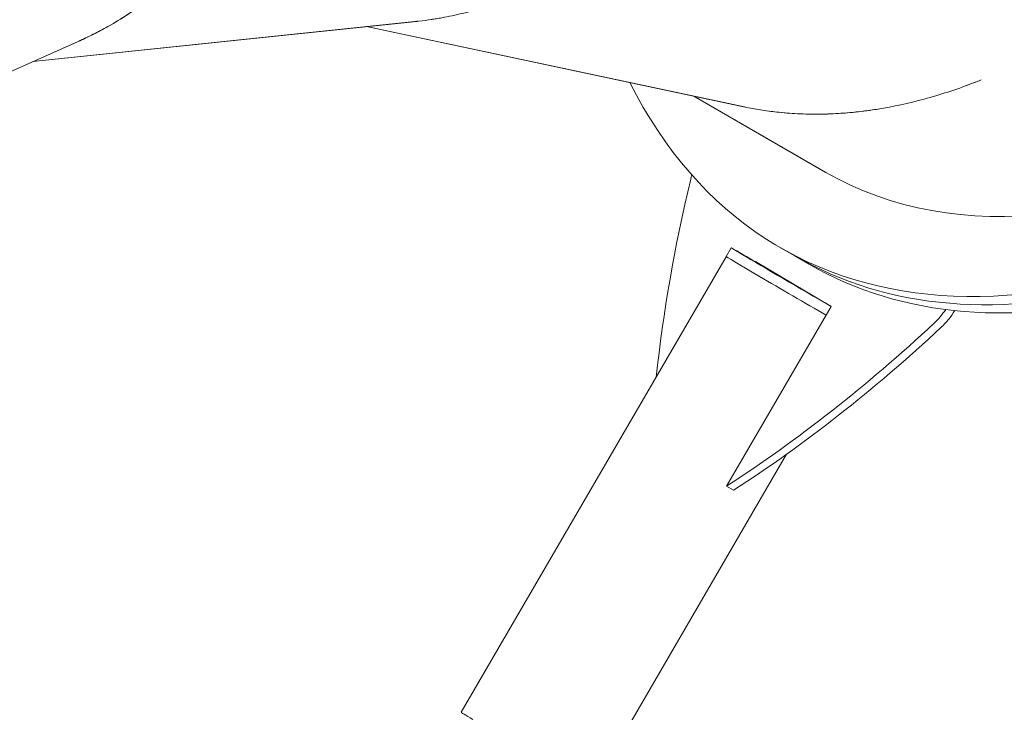
# Model space of a CAD drawing. Units: millimetres. Extents: x -4919 to 6796, y -6325 to 8633.
# Drawn here: x -2458 to -2066, y -1209 to -933 of the extents above; entities that cross this region are included whole.
import ezdxf

# ---------------------------------------------------------------- set-up
doc = ezdxf.new("R2010")
doc.units = ezdxf.units.MM
doc.header["$LTSCALE"] = 20
doc.linetypes.add('HIDDEN', pattern=[9.525, 6.35, -3.175])
doc.layers.add('2d', color=230, linetype='Continuous')
doc.layers.add('EN-Free_Space_Hatch', color=10, linetype='HIDDEN')

msp = doc.modelspace()

# ---------------------------------------------------------------- hatches: boundary and pattern name
at = {"layer": 'EN-Free_Space_Hatch'}
h = msp.add_hatch(dxfattribs=at)
h.set_pattern_fill('ANSI31', color=256, scale=100, angle=60)
edge = h.paths.add_edge_path()
edge.add_line((2560.27, 4598.52), (1334.55, 2475.5))
edge.add_arc((468.52, 2975.5), 1000, 242.06175, 330, ccw=False)
edge.add_arc((-468.52, 2975.5), 1000, 210, 297.93825, ccw=False)
edge.add_line((-1334.55, 2475.5), (-3442.47, 6126.53))
edge.add_arc((-2576.44, 6626.53), 1000, 30, 210, ccw=False)
edge.add_line((-1710.42, 7126.53), (0, 4164))
edge.add_line((0, 4164), (828.22, 5598.52))
edge.add_arc((1694.25, 5098.52), 1000, -30, 150, ccw=False)
edge = h.paths.add_edge_path()
edge.add_arc((-2365.08, 1623), 500, 0, 360)
edge = h.paths.add_edge_path()
edge.add_line((-1071.66, -2774.16), (-2311.39, -4921.45))
edge.add_arc((-3177.42, -4421.45), 1000, 150, 330, ccw=False)
edge.add_line((-4043.44, -3921.45), (-2803.71, -1774.16))
edge.add_line((-2803.71, -1774.16), (-1071.66, -2774.16))

# ---------------------------------------------------------------- linework, layer by layer
at = {"layer": '2d', "lineweight": 0}
for p, q in [((-2298.87, -934.07), (-2452.46, -950.15)), ((-2452.46, -950.15), (-2299.17, -934.1)), ((-2299.49, -934.14), (-2452.46, -950.15)), ((-2319.54, -936.24), (-2169, -968.24)), ((-2168.71, -968.3), (-2319.53, -936.24)), ((-2299.17, -934.1), (-2299.45, -934.13)), ((-2299.17, -934.1), (-2299.17, -934.1)), ((-2433.28, -941.61), (-2574.52, -1004.49)), ((-2574.52, -1004.49), (-2433.55, -941.73)), ((-2433.55, -941.73), (-2433.55, -941.73)), ((-2136.63, -994.3), (-2189.22, -963.94)), ((-2189.22, -963.94), (-2136.88, -994.16)), ((-2169, -968.23), (-2169, -968.24)), ((-2176.36, -1027.82), (-2174.34, -1024.36)), ((-2154.62, -1024.33), (-2148.95, -1027.61)), ((-2148.94, -1027.61), (-2143.27, -1030.89)), ((-2281.87, -1209.38), (-2176.25, -1027.9)), ((-2164.64, -1029.87), (-2164.64, -1029.87)), ((-2134.52, -1047.7), (-2164.64, -1029.87)), ((-2176.18, -1119.29), (-2134.52, -1047.7)), ((-2229.73, -1239.73), (-2152.23, -1106.58)), ((-2173.34, -1120.93), (-2176.18, -1119.29))]:
    msp.add_line(p, q, dxfattribs=at)
for centre, major_axis, ratio, start_param, end_param in [((-1944.61, -660.6), (-210.01, -363.73), 0.5736, -0.360221, 3.552731), ((-1938.94, -663.88), (-210, -363.73), 0.573572, -0.000024, 3.141585), ((-1938.94, -663.88), (-191.5, -331.69), 0.57357, -0.186488, -0.186477), ((-2177.01, -994.1), (-10, -17.32), 0.573791, -1.184179, -1.091916), ((-2148.16, -1039.6), (-26.19, 15.24), 0.00514, -0.893602, 2.115876), ((-2097.52, -1041.16), (10, 17.32), 0.573791, -2.062228, -1.691823)]:
    msp.add_ellipse(centre, major_axis=major_axis, ratio=ratio, start_param=start_param, end_param=end_param, dxfattribs=at)
at = {"layer": '2d', "lineweight": 0, "extrusion": (0, 0, -1)}
for centre, major_axis, ratio, start_param, end_param in [((-1938.94, -663.88), (210.01, 363.73), 0.5736, 0, 3.141593), ((-1933.26, -667.16), (210, 363.73), 0.573572, 0, 3.141593), ((-1944.61, -660.6), (192.51, 333.42), 0.5736, 0, 3.140336), ((-1938.94, -663.88), (-191.51, -331.68), 0.5736, 0.186448, 0.186459), ((-1854.74, -924.74), (249.95, 433.04), 0.573791, -2.22831, -2.049677), ((-2150.17, -1043.06), (-26.19, 15.24), 0.00514, -2.121805, 0), ((-2094.68, -1042.79), (-10, -17.32), 0.573791, -1.52215, -1.079365), ((-2194.59, -723.59), (-249.95, -433.04), 0.573791, -1.079365, -0.840617), ((-2191.76, -725.23), (-249.95, -433.04), 0.573791, -1.079365, -0.840617), ((-2255.8, -1224.56), (-26.07, 15.17), 0.00514, -0.611137, 0)]:
    msp.add_ellipse(centre, major_axis=major_axis, ratio=ratio, start_param=start_param, end_param=end_param, dxfattribs=at)
at = {"layer": '2d', "lineweight": 0}
for points, knots in [([(-2348.21, -482.33), (-2348.2, -482.36), (-2348.19, -482.4), (-2348.15, -482.5), (-2348.13, -482.56), (-2348.08, -482.74), (-2348.04, -482.86), (-2347.68, -483.98), (-2347.33, -485.04), (-2346.24, -488.48), (-2345.43, -491.08), (-2343.65, -496.92), (-2342.69, -500.15), (-2340.64, -507.26), (-2339.55, -511.13), (-2338.14, -516.38), (-2337.86, -517.45), (-2337.43, -519.08), (-2337.28, -519.62), (-2337, -520.7), (-2336.86, -521.23), (-2336.18, -523.88), (-2335.66, -525.94), (-2333.19, -535.88), (-2331.62, -542.78), (-2330.06, -550.05), (-2329.76, -551.44), (-2329.35, -553.42), (-2329.22, -554.06), (-2328.96, -555.31), (-2328.84, -555.92), (-2328.22, -558.96), (-2327.75, -561.35), (-2325.5, -573.1), (-2324.04, -581.84), (-2322.68, -590.91), (-2322.53, -591.91), (-2322.24, -593.88), (-2322.1, -594.87), (-2321.69, -597.8), (-2321.43, -599.74), (-2320.67, -605.5), (-2320.22, -609.26), (-2319.38, -616.64), (-2319.01, -620.25), (-2318.5, -625.55), (-2318.34, -627.29), (-2318.04, -630.75), (-2317.9, -632.46), (-2316.69, -647.82), (-2316.13, -660.83), (-2315.9, -679.33), (-2315.93, -685.32), (-2316.1, -694.06), (-2316.18, -696.93), (-2316.34, -701.17), (-2316.39, -702.57), (-2316.52, -705.36), (-2316.58, -706.75), (-2317.23, -719.21), (-2318.14, -729.84), (-2319.94, -745.11), (-2320.61, -750.09), (-2321.71, -757.39), (-2322.09, -759.79), (-2322.89, -764.54), (-2323.31, -766.89), (-2325.46, -778.49), (-2327.44, -787.41), (-2331.86, -804.49), (-2334.3, -812.66), (-2337.6, -822.39), (-2338.27, -824.31), (-2339.64, -828.11), (-2340.34, -829.99), (-2342.47, -835.55), (-2343.93, -839.18), (-2348.49, -849.8), (-2351.72, -856.54), (-2356.82, -866.12), (-2358.56, -869.22), (-2362.13, -875.26), (-2363.95, -878.19), (-2369.54, -886.73), (-2373.44, -892.1), (-2381.53, -902.15), (-2385.72, -906.84), (-2392.21, -913.36), (-2394.4, -915.44), (-2398.86, -919.45), (-2401.12, -921.37), (-2405.71, -925.04), (-2408.04, -926.8), (-2412.75, -930.13), (-2415.14, -931.72), (-2418.76, -933.97), (-2419.98, -934.7), (-2422.43, -936.12), (-2423.66, -936.8), (-2425.52, -937.81), (-2426.15, -938.14), (-2427.09, -938.62), (-2427.4, -938.79), (-2427.88, -939.03), (-2428.03, -939.11), (-2428.35, -939.26), (-2428.51, -939.34), (-2429.98, -940.08), (-2431.52, -940.82), (-2433.28, -941.61)], [0.8704951, 0.8704951, 0.8704951, 0.8704951, 0.8705139, 0.8705139, 0.8705444, 0.8705444, 0.8706055, 0.8706055, 0.8710938, 0.8710938, 0.8720703, 0.8720703, 0.8730469, 0.8730469, 0.8740234, 0.8740234, 0.8742676, 0.8742676, 0.8743896, 0.8743896, 0.8745117, 0.8745117, 0.875, 0.875, 0.8769531, 0.8769531, 0.8774414, 0.8774414, 0.8776855, 0.8776855, 0.8779297, 0.8779297, 0.8789062, 0.8789062, 0.8828125, 0.8828125, 0.8833008, 0.8833008, 0.8837891, 0.8837891, 0.8847656, 0.8847656, 0.8867188, 0.8867188, 0.8886719, 0.8886719, 0.8896484, 0.8896484, 0.890625, 0.890625, 0.8984375, 0.8984375, 0.9023438, 0.9023438, 0.9042969, 0.9042969, 0.9052734, 0.9052734, 0.90625, 0.90625, 0.9140625, 0.9140625, 0.9179688, 0.9179688, 0.9199219, 0.9199219, 0.921875, 0.921875, 0.9296875, 0.9296875, 0.9375, 0.9375, 0.9394531, 0.9394531, 0.9414062, 0.9414062, 0.9453125, 0.9453125, 0.953125, 0.953125, 0.9570312, 0.9570312, 0.9609375, 0.9609375, 0.96875, 0.96875, 0.9765625, 0.9765625, 0.9804688, 0.9804688, 0.984375, 0.984375, 0.9882812, 0.9882812, 0.9921875, 0.9921875, 0.9941406, 0.9941406, 0.9960938, 0.9960938, 0.9970703, 0.9970703, 0.9975586, 0.9975586, 0.9978027, 0.9978027, 0.9980469, 0.9980469, 1, 1, 1, 1]), ([(-2075.93, -523.56), (-2075.93, -523.6), (-2075.93, -523.64), (-2075.93, -523.74), (-2075.93, -523.8), (-2075.93, -524), (-2075.93, -524.12), (-2075.93, -525.29), (-2075.94, -526.42), (-2075.96, -530.02), (-2075.99, -532.75), (-2076.11, -538.85), (-2076.19, -542.22), (-2076.44, -549.61), (-2076.61, -553.63), (-2076.89, -559.06), (-2076.95, -560.16), (-2077.04, -561.85), (-2077.07, -562.41), (-2077.14, -563.52), (-2077.17, -564.07), (-2077.34, -566.8), (-2077.48, -568.91), (-2078.21, -579.13), (-2078.85, -586.18), (-2079.61, -593.58), (-2079.76, -594.99), (-2079.98, -597), (-2080.05, -597.65), (-2080.2, -598.92), (-2080.27, -599.54), (-2080.62, -602.62), (-2080.91, -605.04), (-2082.41, -616.91), (-2083.72, -625.68), (-2085.23, -634.72), (-2085.4, -635.71), (-2085.74, -637.68), (-2085.91, -638.66), (-2086.43, -641.58), (-2086.78, -643.5), (-2087.84, -649.21), (-2088.57, -652.93), (-2090.05, -660.2), (-2090.81, -663.75), (-2091.97, -668.95), (-2092.36, -670.66), (-2093.14, -674.04), (-2093.54, -675.71), (-2097.14, -690.69), (-2100.63, -703.24), (-2106.13, -720.9), (-2108.01, -726.59), (-2110.88, -734.85), (-2111.84, -737.55), (-2113.3, -741.54), (-2113.79, -742.85), (-2114.77, -745.47), (-2115.26, -746.77), (-2119.73, -758.42), (-2123.89, -768.25), (-2130.32, -782.22), (-2132.49, -786.75), (-2135.8, -793.35), (-2136.91, -795.51), (-2139.14, -799.78), (-2140.26, -801.89), (-2145.89, -812.25), (-2150.53, -820.12), (-2160.02, -835), (-2164.87, -842.02), (-2171.01, -850.26), (-2172.25, -851.88), (-2174.72, -855.07), (-2175.97, -856.63), (-2179.71, -861.27), (-2182.23, -864.26), (-2189.84, -872.96), (-2195, -878.37), (-2202.81, -885.9), (-2205.43, -888.32), (-2210.69, -892.96), (-2213.33, -895.18), (-2221.29, -901.58), (-2226.65, -905.47), (-2237.45, -912.53), (-2242.89, -915.7), (-2251.08, -919.89), (-2253.81, -921.2), (-2259.29, -923.63), (-2262.03, -924.76), (-2267.53, -926.84), (-2270.29, -927.78), (-2275.8, -929.5), (-2278.56, -930.27), (-2282.7, -931.29), (-2284.08, -931.61), (-2286.85, -932.2), (-2288.23, -932.47), (-2290.32, -932.85), (-2291.01, -932.97), (-2292.06, -933.14), (-2292.41, -933.2), (-2292.93, -933.28), (-2293.11, -933.31), (-2293.46, -933.36), (-2293.63, -933.39), (-2295.26, -933.63), (-2296.95, -933.86), (-2298.87, -934.07)], [0.8704951, 0.8704951, 0.8704951, 0.8704951, 0.8705139, 0.8705139, 0.8705444, 0.8705444, 0.8706055, 0.8706055, 0.8710938, 0.8710938, 0.8720703, 0.8720703, 0.8730469, 0.8730469, 0.8740234, 0.8740234, 0.8742676, 0.8742676, 0.8743896, 0.8743896, 0.8745117, 0.8745117, 0.875, 0.875, 0.8769531, 0.8769531, 0.8774414, 0.8774414, 0.8776855, 0.8776855, 0.8779297, 0.8779297, 0.8789062, 0.8789062, 0.8828125, 0.8828125, 0.8833008, 0.8833008, 0.8837891, 0.8837891, 0.8847656, 0.8847656, 0.8867188, 0.8867188, 0.8886719, 0.8886719, 0.8896484, 0.8896484, 0.890625, 0.890625, 0.8984375, 0.8984375, 0.9023438, 0.9023438, 0.9042969, 0.9042969, 0.9052734, 0.9052734, 0.90625, 0.90625, 0.9140625, 0.9140625, 0.9179688, 0.9179688, 0.9199219, 0.9199219, 0.921875, 0.921875, 0.9296875, 0.9296875, 0.9375, 0.9375, 0.9394531, 0.9394531, 0.9414062, 0.9414062, 0.9453125, 0.9453125, 0.953125, 0.953125, 0.9570312, 0.9570312, 0.9609375, 0.9609375, 0.96875, 0.96875, 0.9765625, 0.9765625, 0.9804688, 0.9804688, 0.984375, 0.984375, 0.9882812, 0.9882812, 0.9921875, 0.9921875, 0.9941406, 0.9941406, 0.9960938, 0.9960938, 0.9970703, 0.9970703, 0.9975586, 0.9975586, 0.9978027, 0.9978027, 0.9980469, 0.9980469, 1, 1, 1, 1]), ([(-2433.55, -941.73), (-2431.59, -940.85), (-2429.63, -939.92), (-2425.74, -937.94), (-2423.8, -936.9), (-2414.18, -931.4), (-2406.75, -926.16), (-2397.87, -918.57), (-2396.11, -917), (-2392.64, -913.76), (-2390.93, -912.09), (-2385.85, -906.92), (-2382.55, -903.26), (-2376.12, -895.52), (-2372.99, -891.45), (-2366.94, -882.88), (-2364.01, -878.38), (-2355.54, -864.29), (-2350.29, -854.02), (-2343.12, -837.33), (-2340.84, -831.56), (-2337.63, -822.58), (-2336.59, -819.53), (-2334.57, -813.32), (-2333.59, -810.15), (-2328.87, -794.02), (-2325.61, -780.16), (-2322.68, -763.55), (-2322.37, -761.69), (-2321.75, -757.94), (-2321.46, -756.04), (-2320.6, -750.3), (-2320.07, -746.4), (-2318.6, -734.48), (-2317.8, -726.25), (-2316.89, -713.48), (-2316.63, -709.16), (-2316.33, -702.57), (-2316.24, -700.35), (-2316.1, -695.89), (-2316.03, -693.64), (-2315.8, -682.25), (-2315.83, -672.7), (-2316.44, -652.71), (-2317.01, -642.27), (-2318.02, -630.06), (-2318.14, -628.7), (-2318.38, -625.96), (-2318.51, -624.58), (-2318.91, -620.43), (-2319.2, -617.61), (-2320.15, -608.99), (-2320.88, -603.04), (-2322.16, -593.8), (-2322.61, -590.67), (-2323.22, -586.69), (-2323.35, -585.89), (-2323.6, -584.27), (-2323.73, -583.45), (-2324.13, -580.98), (-2324.41, -579.3), (-2325.85, -570.75), (-2327.2, -563.42), (-2329, -554.62), (-2329.2, -553.64), (-2329.58, -551.82), (-2329.75, -550.99), (-2329.93, -550.15)], [0.0469613, 0.0469613, 0.0469613, 0.0469613, 0.0546875, 0.0546875, 0.0625, 0.0625, 0.09375, 0.09375, 0.1015625, 0.1015625, 0.109375, 0.109375, 0.125, 0.125, 0.140625, 0.140625, 0.15625, 0.15625, 0.1875, 0.1875, 0.203125, 0.203125, 0.2109375, 0.2109375, 0.21875, 0.21875, 0.25, 0.25, 0.2539062, 0.2539062, 0.2578125, 0.2578125, 0.265625, 0.265625, 0.28125, 0.28125, 0.2890625, 0.2890625, 0.2929688, 0.2929688, 0.296875, 0.296875, 0.3125, 0.3125, 0.328125, 0.328125, 0.3300781, 0.3300781, 0.3320312, 0.3320312, 0.3359375, 0.3359375, 0.34375, 0.34375, 0.3476563, 0.3476563, 0.3486328, 0.3486328, 0.3496094, 0.3496094, 0.3515625, 0.3515625, 0.359375, 0.359375, 0.3603516, 0.3603516, 0.3611665, 0.3611665, 0.3611665, 0.3611665]), ([(-2434.04, -941.95), (-2433.9, -941.89), (-2433.76, -941.83), (-2433.6, -941.75), (-2433.58, -941.74), (-2433.56, -941.74)], [0.0463214591, 0.0463214591, 0.0463214591, 0.0463214591, 0.046875, 0.046875, 0.0469521344, 0.0469521344, 0.0469521344, 0.0469521344]), ([(-2075.18, -957.65), (-2076.3, -958.1), (-2077.41, -958.53), (-2084.88, -961.37), (-2091.19, -963.41), (-2103.64, -966.79), (-2109.79, -968.12), (-2118.87, -969.58), (-2121.87, -969.98), (-2127.84, -970.6), (-2130.79, -970.83), (-2136.67, -971.1), (-2139.58, -971.15), (-2145.35, -971.08), (-2148.21, -970.96), (-2152.47, -970.65), (-2153.88, -970.52), (-2156.48, -970.25), (-2157.67, -970.12), (-2158.85, -969.96)], [0.95957311, 0.95957311, 0.95957311, 0.95957311, 0.9609375, 0.9609375, 0.96875, 0.96875, 0.9765625, 0.9765625, 0.98046875, 0.98046875, 0.984375, 0.984375, 0.98828125, 0.98828125, 0.9921875, 0.9921875, 0.99414062, 0.99414062, 0.99579495, 0.99579495, 0.99579495, 0.99579495]), ([(-2169, -968.24), (-2166.89, -968.68), (-2164.77, -969.07), (-2160.46, -969.76), (-2158.27, -970.05), (-2147.26, -971.26), (-2138.17, -971.39), (-2126.53, -970.47), (-2124.19, -970.24), (-2119.8, -969.7), (-2117.76, -969.4), (-2115.71, -969.07)], [0.04696722, 0.04696722, 0.04696722, 0.04696722, 0.0546875, 0.0546875, 0.0625, 0.0625, 0.09375, 0.09375, 0.1015625, 0.1015625, 0.10829573, 0.10829573, 0.10829573, 0.10829573])]:
    msp.add_open_spline(points, degree=3, knots=knots, dxfattribs=at)
for points in [[(-2299.45, -934.13), (-2299.47, -934.13), (-2299.48, -934.14), (-2299.49, -934.14)], [(-2080.66, -959.75), (-2078.71, -959.03), (-2076.75, -958.28), (-2074.78, -957.49)]]:
    msp.add_open_spline(points, degree=3, dxfattribs=at)

doc.saveas('drawing.dxf')
